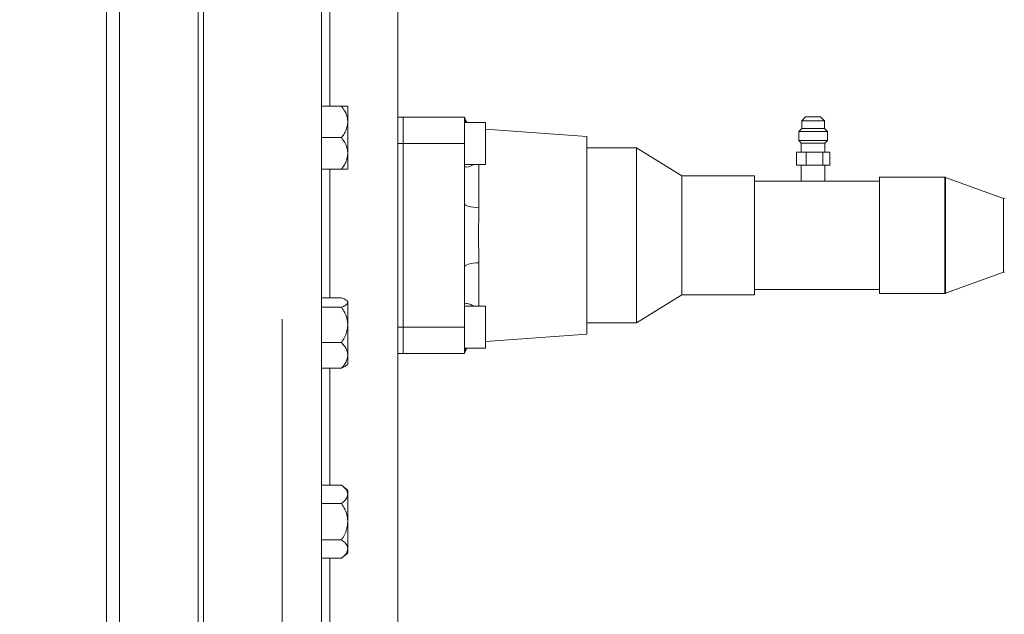
# Model space of a CAD drawing. Units: millimetres. Extents: x 6 to 414, y 6 to 291.
# Drawn here: x 366 to 378, y 204 to 211 of the extents above; entities that cross this region are included whole.
import ezdxf

# ---------------------------------------------------------------- set-up
doc = ezdxf.new("R2010")
doc.units = ezdxf.units.MM
doc.styles.add('SLDTEXTSTYLE0', font='TXT', dxfattribs={"width": 0.75})
doc.dimstyles.new('SLDDIMSTYLE0', dxfattribs={"dimtxt": 3.5, "dimasz": 3, "dimexe": 0, "dimexo": 0.0625, "dimgap": 0.875, "dimtad": 1, "dimdec": 0, "dimlfac": 32, "dimrnd": 1e-09, "dimzin": 12, "dimdsep": 46, "dimtxsty": 'SLDTEXTSTYLE0', "dimsah": 1, "dimcen": 0.09, "dimadec": 0, "dimazin": 3, "dimtfac": 1, "dimtdec": 0, "dimtofl": 0, "dimtmove": 0, "dimatfit": 3, "dimfxl": 0, "dimfrac": 2, "dimtolj": 1, "dimtzin": 12, "dimarcsym": 0})

# ---------------------------------------------------------------- blocks, each defined once
blk = doc.blocks.new('_D_11')
at = {"color": 7, "linetype": 'Continuous', "lineweight": 0}
for p, q in [((369.075, 207.609), (369.075, 177.859)), ((391.758, 207.354), (391.758, 177.859)), ((369.075, 178.859), (391.758, 178.859))]:
    blk.add_line(p, q, dxfattribs=at)
for points in [[(369.075, 178.859), (372.075, 178.351), (372.075, 179.367)], [(391.758, 178.859), (388.758, 179.367), (388.758, 178.351)]]:
    blk.add_solid(points, dxfattribs=at)
at = {"color": 7, "linetype": 'Continuous', "lineweight": 0, "insert": (377.099, 183.371, 0.003), "char_height": 3.5, "attachment_point": 1, "style": 'SLDTEXTSTYLE0'}
blk.add_mtext('C', dxfattribs=at)
blk = doc.blocks.new('_D_12')
at = {"color": 7, "linetype": 'Continuous', "lineweight": 0}
for p, q in [((391.758, 207.354), (391.758, 168.345)), ((256.07, 186.273), (256.07, 168.345)), ((256.07, 169.345), (391.758, 169.345))]:
    blk.add_line(p, q, dxfattribs=at)
for points in [[(256.07, 169.345), (259.07, 168.837), (259.07, 169.853)], [(391.758, 169.345), (388.758, 169.853), (388.758, 168.837)]]:
    blk.add_solid(points, dxfattribs=at)
at = {"color": 7, "linetype": 'Continuous', "lineweight": 0, "insert": (320.757, 173.856, 0.003), "char_height": 3.5, "attachment_point": 1, "style": 'SLDTEXTSTYLE0'}
blk.add_mtext('D', dxfattribs=at)
blk = doc.blocks.new('_D_13')
at = {"color": 7, "linetype": 'Continuous', "lineweight": 0}
for p, q in [((279.7, 207.609), (279.7, 177.859)), ((369.075, 207.609), (369.075, 177.859)), ((279.7, 178.859), (369.075, 178.859))]:
    blk.add_line(p, q, dxfattribs=at)
for points in [[(279.7, 178.859), (282.7, 178.351), (282.7, 179.367)], [(369.075, 178.859), (366.075, 179.367), (366.075, 178.351)]]:
    blk.add_solid(points, dxfattribs=at)
at = {"color": 7, "linetype": 'Continuous', "lineweight": 0, "insert": (321.626, 183.371, 0.003), "char_height": 3.5, "attachment_point": 1, "style": 'SLDTEXTSTYLE0'}
blk.add_mtext('B', dxfattribs=at)

msp = doc.modelspace()

# ---------------------------------------------------------------- linework, layer by layer
at = {"color": 7, "linetype": 'Continuous', "lineweight": 15}
for p, q in [((366.981, 200.672), (366.981, 215.062)), ((367.137, 199.234), (367.137, 215.062)), ((368.075, 199.234), (368.075, 215.062)), ((368.137, 199.234), (368.137, 215.062)), ((369.543, 199.234), (369.543, 215.062)), ((370.45, 201.015), (370.45, 215.062)), ((369.778, 210.147), (369.543, 210.147)), ((369.856, 209.4), (369.856, 210.144)), ((370.45, 210.015), (370.512, 210.015)), ((370.512, 210.015), (370.512, 209.703)), ((370.512, 210.015), (371.241, 210.015)), ((371.241, 210.015), (371.241, 209.703)), ((375.302, 210.02), (375.256, 209.973)), ((375.256, 209.973), (375.256, 209.879)), ((375.527, 209.973), (375.256, 209.973)), ((375.302, 210.02), (375.48, 210.02)), ((375.48, 210.02), (375.481, 210.02)), ((375.527, 209.973), (375.481, 210.02)), ((375.527, 209.879), (375.527, 209.973)), ((371.491, 209.953), (371.241, 209.953)), ((371.491, 209.953), (371.491, 209.453)), ((372.7, 209.786), (371.491, 209.873)), ((375.256, 209.879), (375.22, 209.843)), ((375.256, 209.879), (375.527, 209.879)), ((375.563, 209.843), (375.527, 209.879)), ((375.527, 209.879), (375.527, 209.879)), ((369.778, 209.772), (369.543, 209.772)), ((372.7, 207.433), (372.7, 209.786)), ((375.22, 209.843), (375.22, 209.739)), ((375.563, 209.843), (375.22, 209.843)), ((375.22, 209.739), (375.251, 209.707)), ((375.22, 209.739), (375.563, 209.739)), ((375.532, 209.707), (375.563, 209.739)), ((375.563, 209.739), (375.563, 209.843)), ((375.563, 209.739), (375.563, 209.739)), ((370.512, 209.703), (370.45, 209.703)), ((370.512, 207.515), (370.512, 209.703)), ((371.241, 209.703), (370.512, 209.703)), ((371.241, 208.986), (371.241, 209.703)), ((373.289, 209.652), (372.7, 209.652)), ((373.829, 209.318), (373.289, 209.652)), ((373.289, 208.609), (373.289, 209.652)), ((375.251, 209.707), (375.251, 209.598)), ((375.251, 209.707), (375.532, 209.707)), ((375.532, 209.598), (375.532, 209.707)), ((375.532, 209.707), (375.532, 209.707)), ((375.194, 209.598), (375.194, 209.442)), ((375.194, 209.598), (375.31, 209.598)), ((375.31, 209.598), (375.31, 209.442)), ((375.31, 209.598), (375.507, 209.598)), ((375.507, 209.598), (375.507, 209.442)), ((375.507, 209.598), (375.589, 209.598)), ((375.589, 209.598), (375.589, 209.442)), ((369.778, 209.397), (369.543, 209.397)), ((371.241, 209.453), (371.491, 209.453)), ((375.194, 209.442), (375.31, 209.442)), ((375.251, 209.442), (375.251, 209.254)), ((375.31, 209.442), (375.507, 209.442)), ((375.507, 209.442), (375.589, 209.442)), ((375.532, 209.254), (375.532, 209.442)), ((374.694, 209.318), (373.829, 209.318)), ((373.829, 208.609), (373.829, 209.318)), ((374.694, 208.609), (374.694, 209.318)), ((376.957, 209.301), (376.181, 209.301)), ((376.181, 209.301), (376.181, 207.917)), ((377.656, 209.049), (376.967, 209.299)), ((375.251, 209.254), (374.694, 209.254)), ((375.251, 209.254), (375.532, 209.254)), ((376.181, 209.254), (375.532, 209.254)), ((375.532, 209.254), (375.532, 209.254)), ((371.241, 208.233), (371.241, 208.986)), ((373.289, 207.567), (373.289, 208.609)), ((373.829, 207.901), (373.829, 208.609)), ((374.694, 207.901), (374.694, 208.609)), ((371.241, 207.515), (371.241, 208.233)), ((376.967, 207.919), (377.656, 208.17)), ((369.778, 207.865), (369.543, 207.865)), ((373.289, 207.567), (373.829, 207.901)), ((373.829, 207.901), (374.694, 207.901)), ((374.694, 207.964), (376.181, 207.964)), ((376.181, 207.917), (376.957, 207.917)), ((369.778, 207.753), (369.543, 207.753)), ((369.856, 207.075), (369.856, 207.819)), ((371.491, 207.765), (371.241, 207.765)), ((371.491, 207.765), (371.491, 207.265)), ((370.45, 207.515), (370.512, 207.515)), ((370.512, 207.515), (370.512, 207.203)), ((370.512, 207.515), (371.241, 207.515)), ((371.241, 207.515), (371.241, 207.203)), ((372.7, 207.567), (373.289, 207.567)), ((371.491, 207.346), (372.7, 207.433)), ((369.778, 207.335), (369.543, 207.335)), ((370.512, 207.203), (370.45, 207.203)), ((371.241, 207.203), (370.512, 207.203)), ((371.241, 207.265), (371.491, 207.265)), ((369.778, 207.028), (369.543, 207.028)), ((369.778, 205.634), (369.543, 205.634)), ((369.856, 204.829), (369.856, 205.573)), ((369.778, 205.417), (369.543, 205.417)), ((369.778, 204.984), (369.543, 204.984)), ((369.778, 204.768), (369.543, 204.768))]:
    msp.add_line(p, q, dxfattribs=at)
at = {"color": 8, "linetype": 'Continuous', "lineweight": 15}
for p, q in [((369.642, 211.599), (369.642, 210.147)), ((369.642, 209.397), (369.642, 207.865)), ((371.415, 209.453), (371.415, 208.937)), ((376.957, 209.301), (376.957, 207.917)), ((376.967, 209.299), (376.967, 207.919)), ((377.656, 209.049), (377.656, 208.17)), ((371.415, 208.281), (371.415, 207.765)), ((369.642, 207.028), (369.642, 205.634)), ((369.642, 204.768), (369.642, 203.606))]:
    msp.add_line(p, q, dxfattribs=at)
at = {"color": 8, "linetype": 'Continuous', "lineweight": 15, "flags": 128}
for points in [[(371.253, 209.953), (371.245, 209.982), (371.241, 210.015)], [(371.253, 207.265), (371.245, 207.237), (371.241, 207.203)]]:
    msp.add_lwpolyline(points, dxfattribs=at)
at = {"color": 7, "linetype": 'Continuous', "lineweight": 15, "flags": 128}
for points in [[(371.415, 208.937), (371.381, 208.939), (371.348, 208.942), (371.318, 208.947), (371.292, 208.953), (371.27, 208.96), (371.254, 208.968), (371.245, 208.977), (371.241, 208.986)], [(371.415, 208.281), (371.381, 208.28), (371.348, 208.277), (371.318, 208.272), (371.292, 208.266), (371.27, 208.259), (371.254, 208.251), (371.245, 208.242), (371.241, 208.233)]]:
    msp.add_lwpolyline(points, dxfattribs=at)
at = {"color": 7, "linetype": 'Continuous', "lineweight": 15}
for centre, radius, start, end in [((369.356, 209.585), 0.75, 48.1625, 48.5265), ((369.356, 209.959), 0.75, 311.4707, 311.8375), ((376.957, 209.27), 0.0313, 70, 90), ((377.667, 209.078), 0.0312, 250, 270), ((377.667, 208.14), 0.0313, 90, 110), ((376.957, 207.949), 0.0312, 270, 290), ((369.356, 207.26), 0.75, 48.1625, 50.1773), ((369.356, 207.634), 0.75, 309.8209, 311.8375), ((369.356, 205.014), 0.75, 48.1625, 55.7445), ((369.356, 205.388), 0.75, 304.2733, 311.8375)]:
    msp.add_arc(centre, radius, start, end, dxfattribs=at)
for points, knots in [([(369.778, 209.772), (369.791, 209.789), (369.817, 209.823), (369.842, 209.879), (369.854, 209.937), (369.852, 210.008), (369.827, 210.081), (369.792, 210.128), (369.778, 210.147)], [0, 0, 0, 0, 0.152043, 0.303912, 0.446112, 0.588264, 0.83144, 1, 1, 1, 1]), ([(369.778, 210.147), (369.795, 210.147), (369.833, 210.147), (369.848, 210.147), (369.854, 210.147), (369.852, 210.147), (369.852, 210.147)], [0, 0, 0, 0, 0.394574, 0.89544, 0.997361, 1, 1, 1, 1]), ([(371.272, 209.953), (371.271, 209.954), (371.267, 209.96), (371.261, 209.969), (371.256, 209.978), (371.254, 209.983), (371.252, 209.987), (371.25, 209.991), (371.248, 209.996), (371.245, 210.004), (371.243, 210.012), (371.242, 210.014), (371.242, 210.016)], [0, 0, 0, 0, 0.018536, 0.076339, 0.114911, 0.138544, 0.162726, 0.202194, 0.287406, 0.442672, 0.74177, 1, 1, 1, 1]), ([(369.778, 209.397), (369.791, 209.414), (369.817, 209.448), (369.842, 209.504), (369.854, 209.562), (369.852, 209.633), (369.827, 209.706), (369.792, 209.753), (369.778, 209.772)], [0, 0, 0, 0, 0.152043, 0.303912, 0.44611, 0.588266, 0.83144, 1, 1, 1, 1]), ([(369.852, 209.397), (369.848, 209.397), (369.841, 209.397), (369.801, 209.397), (369.778, 209.397), (369.778, 209.397)], [0, 0, 0, 0, 0.4920364, 0.9872354, 1, 1, 1, 1]), ([(371.241, 209.441), (371.242, 209.438), (371.242, 209.43), (371.255, 209.42), (371.284, 209.422), (371.321, 209.435), (371.346, 209.447), (371.359, 209.453)], [0, 0, 0, 0, 0.077366, 0.277744, 0.575852, 0.789486, 1, 1, 1, 1]), ([(371.415, 208.937), (371.414, 208.883), (371.412, 208.774), (371.407, 208.607), (371.412, 208.442), (371.414, 208.335), (371.415, 208.281)], [0, 0, 0, 0, 0.2508433, 0.5060705, 0.7509321, 1, 1, 1, 1]), ([(369.778, 207.753), (369.794, 207.76), (369.832, 207.775), (369.851, 207.795), (369.854, 207.817), (369.839, 207.839), (369.801, 207.857), (369.778, 207.865), (369.778, 207.865)], [0, 0, 0, 0, 0.197893, 0.449097, 0.5002131, 0.7468156, 0.9936388, 1, 1, 1, 1]), ([(369.778, 207.335), (369.791, 207.354), (369.817, 207.392), (369.842, 207.455), (369.854, 207.519), (369.852, 207.599), (369.827, 207.68), (369.792, 207.732), (369.778, 207.753)], [0, 0, 0, 0, 0.1520431, 0.3039123, 0.4461122, 0.5882653, 0.8314402, 1, 1, 1, 1]), ([(371.357, 207.765), (371.339, 207.774), (371.302, 207.792), (371.264, 207.799), (371.244, 207.792), (371.242, 207.782), (371.241, 207.778)], [0, 0, 0, 0, 0.306085, 0.624206, 0.869521, 1, 1, 1, 1]), ([(369.778, 207.028), (369.791, 207.042), (369.817, 207.07), (369.842, 207.116), (369.854, 207.164), (369.852, 207.222), (369.827, 207.281), (369.792, 207.319), (369.778, 207.335)], [0, 0, 0, 0, 0.1520441, 0.3039134, 0.4461129, 0.5882662, 0.8314401, 1, 1, 1, 1]), ([(371.242, 207.203), (371.242, 207.204), (371.243, 207.207), (371.248, 207.223), (371.248, 207.223), (371.248, 207.223)], [0, 0, 0, 0, 0.3351453, 0.9454767, 1, 1, 1, 1]), ([(371.242, 207.203), (371.242, 207.204), (371.242, 207.205), (371.243, 207.208), (371.243, 207.208)], [0, 0, 0, 0, 0.971276, 1, 1, 1, 1]), ([(371.247, 207.221), (371.248, 207.223), (371.249, 207.225), (371.252, 207.231), (371.254, 207.236), (371.258, 207.244), (371.264, 207.255), (371.27, 207.262), (371.273, 207.265)], [0, 0, 0, 0, 0.392495, 0.556884, 0.636548, 0.716183, 0.88166, 1, 1, 1, 1]), ([(369.835, 207.059), (369.834, 207.058), (369.828, 207.047), (369.801, 207.037), (369.778, 207.029), (369.778, 207.028)], [0, 0, 0, 0, 0.09818, 0.97734, 1, 1, 1, 1]), ([(369.778, 205.417), (369.794, 205.43), (369.832, 205.46), (369.851, 205.498), (369.854, 205.541), (369.839, 205.583), (369.801, 205.618), (369.778, 205.634), (369.778, 205.634)], [0, 0, 0, 0, 0.197892, 0.449095, 0.500213, 0.746814, 0.993636, 1, 1, 1, 1]), ([(369.778, 204.984), (369.791, 205.004), (369.817, 205.043), (369.842, 205.109), (369.854, 205.176), (369.852, 205.258), (369.827, 205.342), (369.792, 205.396), (369.778, 205.417)], [0, 0, 0, 0, 0.152043, 0.303913, 0.446112, 0.588264, 0.83144, 1, 1, 1, 1]), ([(369.778, 204.768), (369.791, 204.778), (369.817, 204.797), (369.842, 204.83), (369.854, 204.864), (369.852, 204.905), (369.827, 204.947), (369.792, 204.974), (369.778, 204.984)], [0, 0, 0, 0, 0.152043, 0.303914, 0.44611, 0.588264, 0.831439, 1, 1, 1, 1])]:
    msp.add_open_spline(points, degree=3, knots=knots, dxfattribs=at)

# ---------------------------------------------------------------- dimensions: what is measured, and where the dimension line sits
at = {"color": 7, "linetype": 'Continuous', "lineweight": 0}
for base, p1, p2, picture, middle in [((369.075, 178.859), (279.7, 208.609), (369.075, 208.609), '_D_13', (324.387, 178.859)), ((391.758, 178.859), (369.075, 208.609), (391.758, 208.354), '_D_11', (380.416, 178.859)), ((391.758, 169.345), (256.07, 187.273), (391.758, 208.354), '_D_12', (323.914, 169.345))]:
    dim = msp.add_linear_dim(base=base, p1=p1, p2=p2, dimstyle='SLDDIMSTYLE0', dxfattribs=at)
    dim.commit()
    dim.dimension.update_dxf_attribs({"geometry": picture, "text_midpoint": middle, "dimtype": 160})

doc.saveas('drawing.dxf')
